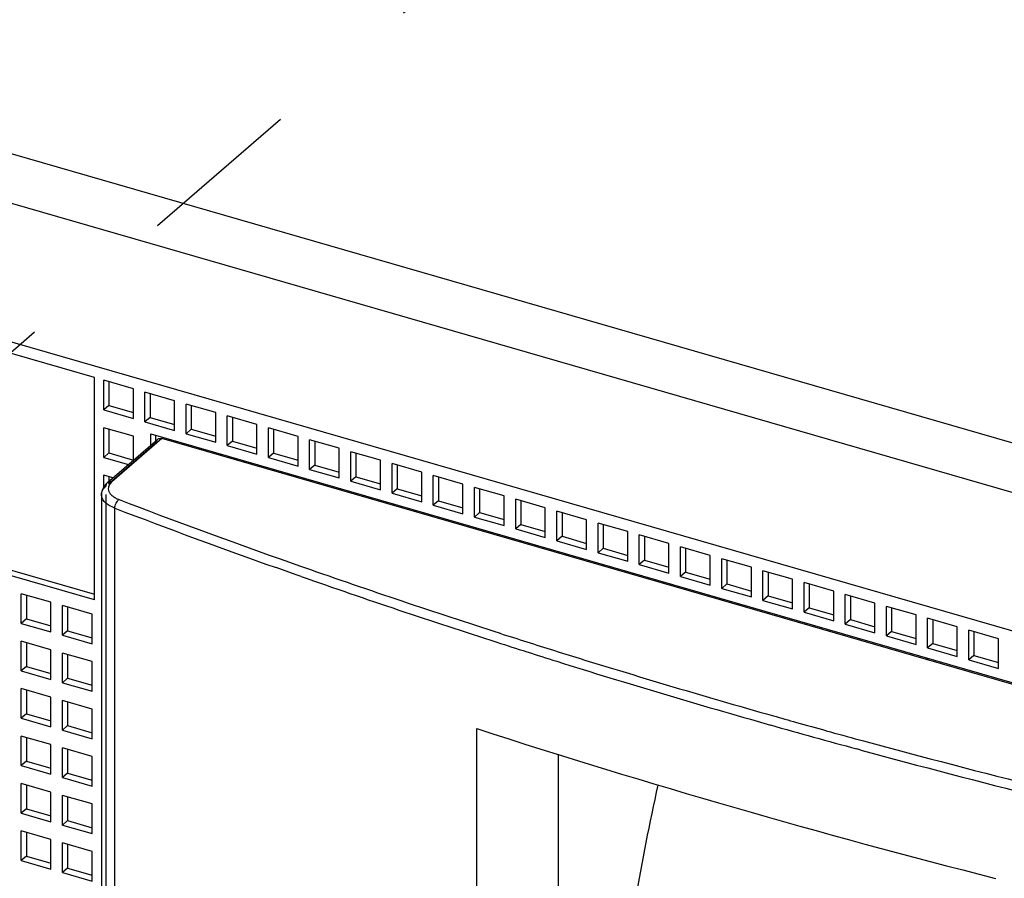
# Model space of a CAD drawing. Units: inches. Extents: x 0 to 34, y -25 to 22.
# Drawn here: x 28.8 to 29.9, y 13.3 to 14.3 of the extents above; entities that cross this region are included whole.
import ezdxf

# ---------------------------------------------------------------- set-up
doc = ezdxf.new("R2010")
doc.units = ezdxf.units.IN
doc.header["$LTSCALE"] = 1.87
doc.header["$MEASUREMENT"] = 0
doc.linetypes.add('DASHED', pattern=[0.2, 0.1, -0.1])
doc.layers.get('0').update_dxf_attribs({"linetype": 'CONTINUOUS'})

msp = doc.modelspace()

# ---------------------------------------------------------------- linework, layer by layer
at = {"color": 4, "linetype": 'DASHED'}
msp.add_line((27.2594, 12.5632), (30.3568, 15.2432), dxfattribs=at)
at = {"color": 9, "linetype": 'Continuous'}
for p, q in [((31.1006, 13.4462), (27.7934, 14.4009)), ((27.7907, 14.3449), (31.0639, 13.4)), ((28.9613, 13.7865), (28.9039, 13.7368)), ((28.9, 13.7344), (28.9545, 13.7816)), ((28.8971, 12.3476), (28.8971, 13.7221)), ((28.9073, 12.3221), (28.9073, 13.7064)), ((29.0962, 13.6485), (29.1038, 13.6458)), ((29.1002, 13.6355), (29.0926, 13.6382)), ((29.1038, 13.6458), (29.1196, 13.6403)), ((29.1196, 13.6403), (29.1252, 13.6383)), ((29.1159, 13.6299), (29.1002, 13.6355)), ((29.1216, 13.6279), (29.1159, 13.6299)), ((29.4118, 13.5431), (29.4185, 13.541)), ((29.7637, 13.4401), (29.7684, 13.4388)), ((29.7654, 13.4283), (29.7607, 13.4296))]:
    msp.add_line(p, q, dxfattribs=at)
at = {"color": 7, "linetype": 'Continuous'}
for p, q in [((27.7382, 14.2009), (30.8409, 13.3053)), ((28.8838, 13.8566), (28.6076, 13.9363)), ((28.8838, 13.6009), (28.8838, 13.8566)), ((28.8944, 13.8194), (28.8944, 13.8535)), ((28.9285, 13.8437), (28.8944, 13.8535)), ((28.9003, 13.8518), (28.9003, 13.8246)), ((28.9285, 13.8096), (28.9285, 13.8437)), ((28.9418, 13.8058), (28.9418, 13.8399)), ((28.9759, 13.83), (28.9418, 13.8399)), ((28.9477, 13.8381), (28.9477, 13.8109)), ((28.9759, 13.7959), (28.9759, 13.83)), ((28.9003, 13.8246), (28.8944, 13.8194)), ((28.8944, 13.8194), (28.9285, 13.8096)), ((28.9003, 13.8246), (28.9285, 13.8164)), ((28.9892, 13.7921), (28.9892, 13.8262)), ((29.0233, 13.8163), (28.9892, 13.8262)), ((28.9951, 13.8245), (28.9951, 13.7972)), ((28.9477, 13.8109), (28.9418, 13.8058)), ((28.9477, 13.8109), (28.9759, 13.8027)), ((29.0233, 13.7822), (29.0233, 13.8163)), ((29.0365, 13.7784), (29.0365, 13.8125)), ((29.0706, 13.8026), (29.0365, 13.8125)), ((29.0425, 13.8108), (29.0425, 13.7835)), ((28.8944, 13.7649), (28.8944, 13.799)), ((28.9285, 13.7891), (28.8944, 13.799)), ((28.9003, 13.7973), (28.9003, 13.77)), ((28.9418, 13.8058), (28.9759, 13.7959)), ((28.9951, 13.7972), (28.9892, 13.7921)), ((28.9951, 13.7972), (29.0233, 13.7891)), ((29.0706, 13.7686), (29.0706, 13.8026)), ((29.0839, 13.7647), (29.0839, 13.7988)), ((29.118, 13.789), (29.0839, 13.7988)), ((29.0898, 13.7971), (29.0898, 13.7698)), ((28.9285, 13.7616), (28.9285, 13.7891)), ((28.9486, 13.7791), (28.9486, 13.7919)), ((28.9486, 13.7919), (30.4829, 13.3489)), ((28.9545, 13.7842), (28.9545, 13.7901)), ((28.9892, 13.7921), (29.0233, 13.7822)), ((29.118, 13.7549), (29.118, 13.789)), ((29.1313, 13.751), (29.1313, 13.7851)), ((29.1654, 13.7753), (29.1313, 13.7851)), ((29.0425, 13.7835), (29.0365, 13.7784)), ((29.0365, 13.7784), (29.0706, 13.7686)), ((29.0425, 13.7835), (29.0706, 13.7754)), ((29.1372, 13.7834), (29.1372, 13.7561)), ((29.1654, 13.7412), (29.1654, 13.7753)), ((28.9003, 13.77), (28.8944, 13.7649)), ((28.8944, 13.7649), (28.9228, 13.7567)), ((28.9003, 13.77), (28.9287, 13.7618)), ((29.0898, 13.7698), (29.0839, 13.7647)), ((29.0839, 13.7647), (29.118, 13.7549)), ((29.0898, 13.7698), (29.118, 13.7617)), ((29.1787, 13.7374), (29.1787, 13.7714)), ((29.2128, 13.7616), (29.1787, 13.7714)), ((29.1846, 13.7697), (29.1846, 13.7425)), ((29.2128, 13.7275), (29.2128, 13.7616)), ((29.1372, 13.7561), (29.1313, 13.751)), ((29.1313, 13.751), (29.1654, 13.7412)), ((29.1372, 13.7561), (29.1654, 13.748)), ((29.2261, 13.7237), (29.2261, 13.7578)), ((29.2602, 13.7479), (29.2261, 13.7578)), ((29.232, 13.7561), (29.232, 13.7288)), ((28.8944, 13.7306), (28.8944, 13.7444)), ((28.905, 13.7413), (28.8944, 13.7444)), ((28.9003, 13.7427), (28.9003, 13.7372)), ((29.1846, 13.7425), (29.1787, 13.7374)), ((29.1846, 13.7425), (29.2128, 13.7343)), ((29.2602, 13.7138), (29.2602, 13.7479)), ((29.2735, 13.71), (29.2735, 13.7441)), ((29.3076, 13.7342), (29.2735, 13.7441)), ((29.2794, 13.7424), (29.2794, 13.7151)), ((29.1787, 13.7374), (29.2128, 13.7275)), ((29.232, 13.7288), (29.2261, 13.7237)), ((29.232, 13.7288), (29.2602, 13.7206)), ((29.3076, 13.7001), (29.3076, 13.7342)), ((29.3209, 13.6963), (29.3209, 13.7304)), ((29.355, 13.7206), (29.3209, 13.7304)), ((29.3268, 13.7287), (29.3268, 13.7014)), ((29.2261, 13.7237), (29.2602, 13.7138)), ((29.355, 13.6865), (29.355, 13.7206)), ((29.3683, 13.6826), (29.3683, 13.7167)), ((29.4024, 13.7069), (29.3683, 13.7167)), ((29.2794, 13.7151), (29.2735, 13.71)), ((29.2735, 13.71), (29.3076, 13.7001)), ((29.2794, 13.7151), (29.3076, 13.707)), ((29.3742, 13.715), (29.3742, 13.6877)), ((29.4024, 13.6728), (29.4024, 13.7069)), ((29.3268, 13.7014), (29.3209, 13.6963)), ((29.3209, 13.6963), (29.355, 13.6865)), ((29.3268, 13.7014), (29.355, 13.6933)), ((29.4157, 13.6689), (29.4157, 13.703)), ((29.4498, 13.6932), (29.4157, 13.703)), ((29.4216, 13.7013), (29.4216, 13.6741)), ((29.4498, 13.6591), (29.4498, 13.6932)), ((28.6135, 13.6857), (28.8838, 13.6077)), ((29.3742, 13.6877), (29.3683, 13.6826)), ((29.3683, 13.6826), (29.4024, 13.6728)), ((29.3742, 13.6877), (29.4024, 13.6796)), ((29.4631, 13.6553), (29.4631, 13.6894)), ((29.4972, 13.6795), (29.4631, 13.6894)), ((29.469, 13.6877), (29.469, 13.6604)), ((28.8838, 13.6009), (28.6076, 13.6806)), ((29.4216, 13.6741), (29.4157, 13.6689)), ((29.4216, 13.6741), (29.4498, 13.6659)), ((29.4972, 13.6454), (29.4972, 13.6795)), ((29.5105, 13.6416), (29.5105, 13.6757)), ((29.5446, 13.6658), (29.5105, 13.6757)), ((29.5164, 13.674), (29.5164, 13.6467)), ((29.4157, 13.6689), (29.4498, 13.6591)), ((29.469, 13.6604), (29.4631, 13.6553)), ((29.469, 13.6604), (29.4972, 13.6522)), ((29.5446, 13.6317), (29.5446, 13.6658)), ((29.5579, 13.6279), (29.5579, 13.662)), ((29.592, 13.6522), (29.5579, 13.662)), ((29.5638, 13.6603), (29.5638, 13.633)), ((29.4631, 13.6553), (29.4972, 13.6454)), ((29.592, 13.6181), (29.592, 13.6522)), ((29.6053, 13.6142), (29.6053, 13.6483)), ((29.6394, 13.6385), (29.6053, 13.6483)), ((29.5164, 13.6467), (29.5105, 13.6416)), ((29.5105, 13.6416), (29.5446, 13.6317)), ((29.5164, 13.6467), (29.5446, 13.6386)), ((29.6112, 13.6466), (29.6112, 13.6193)), ((29.6394, 13.6044), (29.6394, 13.6385)), ((29.5638, 13.633), (29.5579, 13.6279)), ((29.5579, 13.6279), (29.592, 13.6181)), ((29.5638, 13.633), (29.592, 13.6249)), ((29.6527, 13.6005), (29.6527, 13.6346)), ((29.6868, 13.6248), (29.6527, 13.6346)), ((29.6586, 13.6329), (29.6586, 13.6057)), ((29.6112, 13.6193), (29.6053, 13.6142)), ((29.6053, 13.6142), (29.6394, 13.6044)), ((29.6112, 13.6193), (29.6394, 13.6112)), ((29.6868, 13.5907), (29.6868, 13.6248)), ((29.7, 13.5869), (29.7, 13.621)), ((29.7341, 13.6111), (29.7, 13.621)), ((29.706, 13.6192), (29.706, 13.592)), ((28.7996, 13.574), (28.7996, 13.6081)), ((28.8337, 13.5983), (28.7996, 13.6081)), ((28.8055, 13.6064), (28.8055, 13.5791)), ((29.6586, 13.6057), (29.6527, 13.6005)), ((29.6586, 13.6057), (29.6868, 13.5975)), ((29.7341, 13.577), (29.7341, 13.6111)), ((29.7474, 13.5732), (29.7474, 13.6073)), ((29.7815, 13.5974), (29.7474, 13.6073)), ((29.7533, 13.6056), (29.7533, 13.5783)), ((28.8337, 13.5642), (28.8337, 13.5983)), ((28.847, 13.5604), (28.847, 13.5944)), ((28.8811, 13.5846), (28.847, 13.5944)), ((28.8529, 13.5927), (28.8529, 13.5655)), ((29.841, 13.5325), (29.6023, 13.6014)), ((29.6527, 13.6005), (29.6868, 13.5907)), ((29.706, 13.592), (29.7, 13.5869)), ((29.706, 13.592), (29.7341, 13.5838)), ((29.7815, 13.5633), (29.7815, 13.5974)), ((29.7948, 13.5595), (29.7948, 13.5936)), ((29.8289, 13.5837), (29.7948, 13.5936)), ((29.8007, 13.5919), (29.8007, 13.5646)), ((28.8811, 13.5505), (28.8811, 13.5846)), ((29.7, 13.5869), (29.7341, 13.577)), ((29.8289, 13.5497), (29.8289, 13.5837)), ((29.8422, 13.5458), (29.8422, 13.5799)), ((29.8763, 13.5701), (29.8422, 13.5799)), ((28.8055, 13.5791), (28.7996, 13.574)), ((28.7996, 13.574), (28.8337, 13.5642)), ((28.8055, 13.5791), (28.8337, 13.571)), ((29.7533, 13.5783), (29.7474, 13.5732)), ((29.7474, 13.5732), (29.7815, 13.5633)), ((29.7533, 13.5783), (29.7815, 13.5702)), ((29.8481, 13.5782), (29.8481, 13.5509)), ((29.8763, 13.536), (29.8763, 13.5701)), ((28.8529, 13.5655), (28.847, 13.5604)), ((28.847, 13.5604), (28.8811, 13.5505)), ((28.8529, 13.5655), (28.8811, 13.5573)), ((29.8007, 13.5646), (29.7948, 13.5595)), ((29.7948, 13.5595), (29.8289, 13.5497)), ((29.8007, 13.5646), (29.8289, 13.5565)), ((29.8896, 13.5321), (29.8896, 13.5662)), ((29.9237, 13.5564), (29.8896, 13.5662)), ((29.8955, 13.5645), (29.8955, 13.5372)), ((28.7996, 13.5195), (28.7996, 13.5536)), ((28.8337, 13.5437), (28.7996, 13.5536)), ((28.8055, 13.5519), (28.8055, 13.5246)), ((29.8481, 13.5509), (29.8422, 13.5458)), ((29.8422, 13.5458), (29.8763, 13.536)), ((29.8481, 13.5509), (29.8763, 13.5428)), ((29.9237, 13.5223), (29.9237, 13.5564)), ((28.8337, 13.5096), (28.8337, 13.5437)), ((28.847, 13.5058), (28.847, 13.5399)), ((28.8811, 13.5301), (28.847, 13.5399)), ((28.8529, 13.5382), (28.8529, 13.5109)), ((29.8955, 13.5372), (29.8896, 13.5321)), ((29.8955, 13.5372), (29.9237, 13.5291)), ((28.8055, 13.5246), (28.7996, 13.5195)), ((28.8055, 13.5246), (28.8337, 13.5165)), ((28.8811, 13.496), (28.8811, 13.5301)), ((29.8896, 13.5321), (29.9237, 13.5223)), ((28.7996, 13.5195), (28.8337, 13.5096)), ((28.8529, 13.5109), (28.847, 13.5058)), ((28.847, 13.5058), (28.8811, 13.496)), ((28.8529, 13.5109), (28.8811, 13.5028)), ((28.7996, 13.4649), (28.7996, 13.499)), ((28.8337, 13.4892), (28.7996, 13.499)), ((28.8055, 13.4973), (28.8055, 13.47)), ((28.8337, 13.4551), (28.8337, 13.4892)), ((28.847, 13.4512), (28.847, 13.4853)), ((28.8811, 13.4755), (28.847, 13.4853)), ((28.8529, 13.4836), (28.8529, 13.4564)), ((28.8055, 13.47), (28.7996, 13.4649)), ((28.8055, 13.47), (28.8337, 13.4619)), ((28.8811, 13.4414), (28.8811, 13.4755)), ((28.7996, 13.4649), (28.8337, 13.4551)), ((28.8529, 13.4564), (28.847, 13.4512)), ((28.8529, 13.4564), (28.8811, 13.4482)), ((28.7996, 13.4104), (28.7996, 13.4445)), ((28.8337, 13.4346), (28.7996, 13.4445)), ((28.847, 13.4512), (28.8811, 13.4414)), ((28.8055, 13.4428), (28.8055, 13.4155)), ((28.8337, 13.4005), (28.8337, 13.4346)), ((28.847, 13.3967), (28.847, 13.4308)), ((28.8811, 13.4209), (28.847, 13.4308)), ((28.8529, 13.4291), (28.8529, 13.4018)), ((29.4174, 12.8841), (29.4174, 13.4238)), ((28.8055, 13.4155), (28.7996, 13.4104)), ((28.7996, 13.4104), (28.8337, 13.4005)), ((28.8055, 13.4155), (28.8337, 13.4074)), ((28.8811, 13.3869), (28.8811, 13.4209)), ((28.8529, 13.4018), (28.847, 13.3967)), ((28.8529, 13.4018), (28.8811, 13.3937)), ((28.7996, 13.3558), (28.7996, 13.3899)), ((28.8337, 13.3801), (28.7996, 13.3899)), ((28.8055, 13.3882), (28.8055, 13.3609)), ((28.847, 13.3967), (28.8811, 13.3869)), ((28.8337, 13.346), (28.8337, 13.3801)), ((28.847, 13.3421), (28.847, 13.3762)), ((28.8811, 13.3664), (28.847, 13.3762)), ((28.8529, 13.3745), (28.8529, 13.3473)), ((28.8811, 13.3323), (28.8811, 13.3664)), ((28.8055, 13.3609), (28.7996, 13.3558)), ((28.7996, 13.3558), (28.8337, 13.346)), ((28.8055, 13.3609), (28.8337, 13.3528)), ((28.8529, 13.3473), (28.847, 13.3421)), ((28.847, 13.3421), (28.8811, 13.3323)), ((28.8529, 13.3473), (28.8811, 13.3391)), ((28.7996, 13.3013), (28.7996, 13.3354)), ((28.8337, 13.3255), (28.7996, 13.3354)), ((28.8055, 13.3337), (28.8055, 13.3064)), ((28.8337, 13.2914), (28.8337, 13.3255)), ((28.847, 13.2876), (28.847, 13.3217)), ((28.8811, 13.3118), (28.847, 13.3217)), ((28.8529, 13.32), (28.8529, 13.2927)), ((28.8811, 13.2777), (28.8811, 13.3118)), ((28.8055, 13.3064), (28.7996, 13.3013)), ((28.7996, 13.3013), (28.8337, 13.2914)), ((28.8055, 13.3064), (28.8337, 13.2982)), ((28.8529, 13.2927), (28.847, 13.2876)), ((28.847, 13.2876), (28.8811, 13.2777)), ((28.8529, 13.2927), (28.8811, 13.2846))]:
    msp.add_line(p, q, dxfattribs=at)
at = {"color": 6, "linetype": 'Continuous'}
for p, q in [((28.8987, 13.7359), (28.9562, 13.7856)), ((29.6023, 13.6014), (28.9613, 13.7865)), ((28.8918, 13.7221), (28.8918, 12.3378)), ((29.6038, 13.6027), (29.6023, 13.6014)), ((29.841, 13.5325), (29.8424, 13.5338)), ((30.482, 13.3475), (29.841, 13.5325)), ((29.3234, 13.4531), (29.3234, 12.7703))]:
    msp.add_line(p, q, dxfattribs=at)
for centre, radius, start, end in [((28.9078, 13.722), 0.016, 162.3341, 179.9325), ((32.318, 22.7069), 9.7263, 252.06837, 255.7274)]:
    msp.add_arc(centre, radius, start, end, dxfattribs=at)
at = {"color": 9, "linetype": 'Continuous'}
for centre, radius, start, end in [((31.8879, 21.5122), 8.3445, 249.10729, 250.45506), ((31.9124, 21.5814), 8.4289, 249.11322, 250.45584), ((32.0636, 22.0074), 8.8699, 250.65408, 252.1876), ((32.0889, 22.0858), 8.9633, 250.66731, 252.18514), ((32.1672, 22.3246), 9.2037, 252.17752, 252.57974), ((32.176, 22.3553), 9.2465, 252.18266, 252.62964), ((32.2584, 22.6174), 9.5103, 252.62564, 254.17349), ((32.2825, 22.7014), 9.6087, 252.63971, 254.1706), ((32.347, 22.9236), 9.829, 254.16329, 254.32391), ((32.3715, 23.0144), 9.934, 254.16874, 254.76279), ((32.363, 22.9805), 9.8881, 254.32386, 254.53086), ((32.3818, 23.0484), 9.9586, 254.53076, 254.75805), ((32.4378, 23.2555), 10.1731, 254.78724, 255.97915), ((32.4544, 23.3225), 10.2531, 254.79553, 255.98115)]:
    msp.add_arc(centre, radius, start, end, dxfattribs=at)
at = {"color": 7, "linetype": 'Continuous'}
msp.add_arc((32.4443, 12.7511), 2.9814, 167.6629, 172.836, dxfattribs=at)
at = {"color": 6, "linetype": 'Continuous'}
for points, knots in [([(28.9545, 13.7816), (28.9545, 13.7824), (28.9547, 13.7835), (28.9554, 13.7848), (28.9559, 13.7854), (28.9561, 13.7856)], [0, 0, 0, 0, 0.517268, 0.761789, 1, 1, 1, 1]), ([(28.9561, 13.7856), (28.9563, 13.7857), (28.9568, 13.7861), (28.9574, 13.7864), (28.9579, 13.7866)], [0, 0, 0, 0, 0.247326, 1, 1, 1, 1]), ([(28.9579, 13.7866), (28.9582, 13.7866), (28.9593, 13.7868), (28.9605, 13.7867), (28.9613, 13.7865)], [0, 0, 0, 0, 0.238623, 1, 1, 1, 1]), ([(28.8949, 13.7316), (28.8946, 13.7312), (28.8937, 13.7298), (28.893, 13.7282), (28.8926, 13.7269)], [0, 0, 0, 0, 0.251219, 1, 1, 1, 1]), ([(28.8987, 13.7359), (28.8984, 13.7356), (28.8969, 13.7343), (28.8957, 13.7328), (28.8949, 13.7316)], [0, 0, 0, 0, 0.254089, 1, 1, 1, 1])]:
    msp.add_open_spline(points, degree=3, knots=knots, dxfattribs=at)
at = {"color": 9, "linetype": 'Continuous'}
for points, knots in [([(28.8918, 13.7221), (28.8918, 13.7229), (28.892, 13.7247), (28.8931, 13.7273), (28.8948, 13.7297), (28.8963, 13.7312), (28.8971, 13.7319)], [0, 0, 0, 0, 0.225397, 0.46217, 0.71877, 1, 1, 1, 1]), ([(28.8971, 13.7319), (28.8971, 13.7327), (28.8973, 13.7338), (28.898, 13.7351), (28.8985, 13.7357), (28.8987, 13.7359)], [0, 0, 0, 0, 0.517365, 0.761884, 1, 1, 1, 1]), ([(28.8987, 13.7359), (28.8991, 13.7362), (28.8998, 13.7366), (28.9011, 13.737), (28.9025, 13.7371), (28.9034, 13.7369), (28.9039, 13.7368)], [0, 0, 0, 0, 0.233205, 0.474792, 0.730367, 1, 1, 1, 1]), ([(28.9001, 13.7315), (28.8998, 13.7306), (28.8995, 13.7286), (28.9002, 13.7256), (28.9019, 13.7228), (28.9036, 13.7213), (28.9045, 13.7205)], [0, 0, 0, 0, 0.22866, 0.459028, 0.711677, 1, 1, 1, 1]), ([(28.9039, 13.7368), (28.9034, 13.7364), (28.9019, 13.7349), (28.9006, 13.733), (28.9001, 13.7315)], [0, 0, 0, 0, 0.274742, 1, 1, 1, 1]), ([(28.9073, 13.7064), (28.905, 13.7073), (28.901, 13.7092), (28.8966, 13.7124), (28.8941, 13.7153), (28.8928, 13.7175), (28.892, 13.7198), (28.8918, 13.7213), (28.8918, 13.7221)], [0, 0, 0, 0, 0.309464, 0.575993, 0.693223, 0.801292, 0.902481, 1, 1, 1, 1]), ([(28.9045, 13.7205), (28.9056, 13.7197), (28.908, 13.7181), (28.9106, 13.7169), (28.9121, 13.7164)], [0, 0, 0, 0, 0.472867, 1, 1, 1, 1]), ([(28.9073, 13.7064), (28.9073, 13.7074), (28.9076, 13.7094), (28.9086, 13.7122), (28.9098, 13.7143), (28.9111, 13.7156), (28.9117, 13.7161), (28.9121, 13.7164)], [0, 0, 0, 0, 0.251763, 0.52152, 0.779372, 0.895878, 1, 1, 1, 1])]:
    msp.add_open_spline(points, degree=3, knots=knots, dxfattribs=at)

doc.saveas('drawing.dxf')
